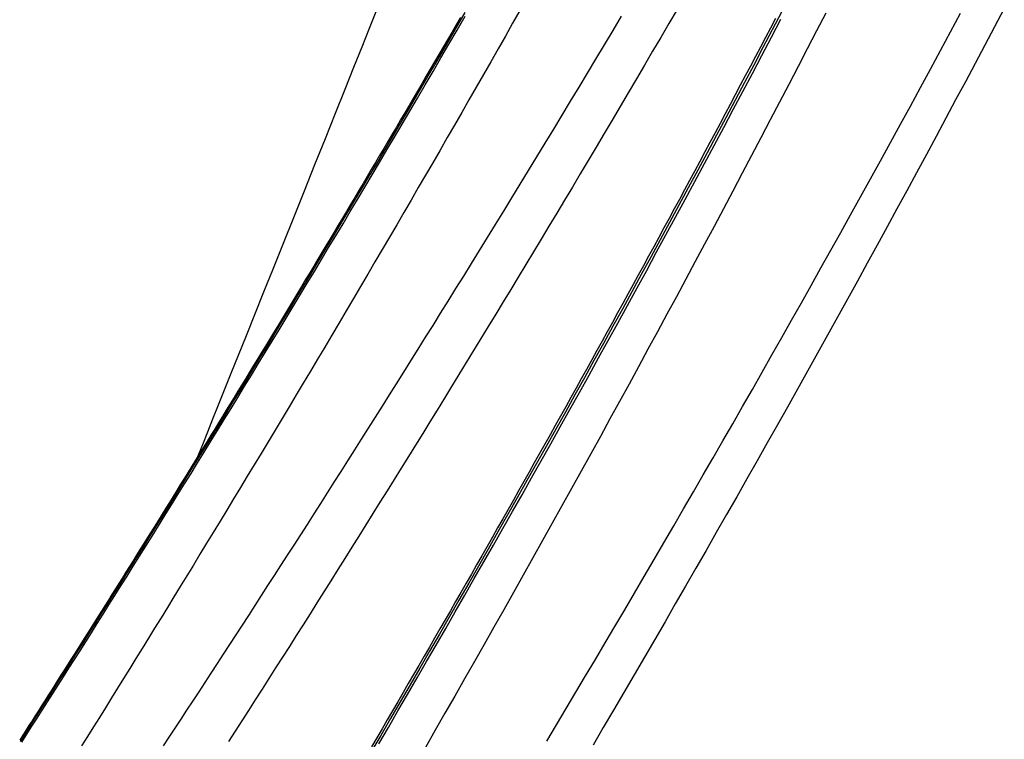
# Model space of a CAD drawing. Extents: x 16 to 252, y 17 to 324.
# Drawn here: x 51 to 53, y 125 to 126 of the extents above; entities that cross this region are included whole.
import ezdxf

# ---------------------------------------------------------------- set-up
doc = ezdxf.new("R2010")
doc.units = 0
doc.header["$MEASUREMENT"] = 0
doc.layers.add('SC-310', color=7, linetype='Continuous')

msp = doc.modelspace()

# ---------------------------------------------------------------- linework, layer by layer
at = {"layer": 'SC-310', "color": 0, "linetype": 'Continuous'}
for points in [[(52.3266, 126.4214), (52.3097, 126.3916), (52.2928, 126.3619), (52.2759, 126.3323), (52.2591, 126.3027), (52.2423, 126.2733), (52.2255, 126.244), (52.2088, 126.2147), (52.192, 126.1855), (52.1753, 126.1564), (52.1586, 126.1274), (52.1419, 126.0984), (52.1252, 126.0695), (52.1085, 126.0407), (52.0918, 126.0119), (52.0751, 125.9831), (52.0584, 125.9545), (52.0418, 125.9258), (52.0251, 125.8973), (52.0084, 125.8688), (51.9917, 125.8404), (51.9751, 125.812), (51.9584, 125.7837), (51.9418, 125.7555), (51.9252, 125.7273), (51.9086, 125.6993), (51.892, 125.6713), (51.8755, 125.6434), (51.859, 125.6156), (51.8425, 125.588), (51.8261, 125.5604), (51.8097, 125.533), (51.7934, 125.5058), (51.7771, 125.4786), (51.7609, 125.4516), (51.7448, 125.4248), (51.7287, 125.398), (51.7126, 125.3714), (51.6967, 125.345), (51.6808, 125.3188), (51.665, 125.2927), (51.6493, 125.2667), (51.6337, 125.241), (51.6181, 125.2155), (51.6027, 125.1902), (51.5874, 125.165), (51.5721, 125.14), (51.557, 125.1153), (51.5419, 125.0907), (51.527, 125.0663), (51.5121, 125.0421), (51.4974, 125.0181), (51.4827, 124.9943), (51.4682, 124.9707), (51.4537, 124.9473), (51.4394, 124.924), (51.4251, 124.901), (51.4109, 124.8781), (51.3968, 124.8554), (51.3829, 124.8328), (51.3689, 124.8104), (51.3551, 124.7881), (51.3413, 124.766), (51.3277, 124.7441), (51.314, 124.7223)], [(52.6896, 126.4235), (52.6708, 126.3912), (52.6519, 126.359), (52.6331, 126.3269), (52.6143, 126.2949), (52.5956, 126.263), (52.5769, 126.2312), (52.5582, 126.1996), (52.5396, 126.168), (52.5211, 126.1367), (52.5026, 126.1055), (52.4842, 126.0745), (52.4659, 126.0437), (52.4476, 126.0132), (52.4295, 125.9828), (52.4115, 125.9527), (52.3936, 125.9228), (52.3757, 125.8931), (52.358, 125.8636), (52.3403, 125.8343), (52.3228, 125.8052), (52.3053, 125.7764), (52.2879, 125.7477), (52.2707, 125.7193), (52.2535, 125.6911), (52.2364, 125.663), (52.2194, 125.6352), (52.2025, 125.6075), (52.1856, 125.5799), (52.1688, 125.5525), (52.152, 125.5252), (52.1353, 125.498), (52.1186, 125.4709), (52.1019, 125.444), (52.0854, 125.4172), (52.0688, 125.3905), (52.0524, 125.3639), (52.0359, 125.3375), (52.0196, 125.3111), (52.0032, 125.2849), (51.9869, 125.2588), (51.9706, 125.2327), (51.9544, 125.2067), (51.9382, 125.1809), (51.922, 125.1551), (51.9059, 125.1294), (51.8897, 125.1038), (51.8737, 125.0782), (51.8576, 125.0528), (51.8416, 125.0275), (51.8257, 125.0022), (51.8097, 124.9771), (51.7939, 124.952), (51.778, 124.9271), (51.7622, 124.9023), (51.7465, 124.8776), (51.7308, 124.853), (51.7152, 124.8285), (51.6997, 124.8042), (51.6842, 124.7801), (51.6689, 124.7561), (51.6536, 124.7322)], [(53.4455, 126.4256), (53.4231, 126.3833), (53.4006, 126.341), (53.3782, 126.2987), (53.3557, 126.2565), (53.3331, 126.2143), (53.3106, 126.1722), (53.288, 126.1302), (53.2654, 126.0882), (53.2427, 126.0463), (53.22, 126.0044), (53.1973, 125.9626), (53.1746, 125.9209), (53.1518, 125.8792), (53.129, 125.8375), (53.1062, 125.7959), (53.0833, 125.7543), (53.0603, 125.7127), (53.0373, 125.6712), (53.0142, 125.6296), (52.991, 125.5881), (52.9678, 125.5465), (52.9446, 125.505), (52.9212, 125.4635), (52.8979, 125.4221), (52.8744, 125.3806), (52.851, 125.3392), (52.8274, 125.2978), (52.8039, 125.2564), (52.7802, 125.215), (52.7566, 125.1737), (52.7329, 125.1324), (52.7092, 125.0912), (52.6854, 125.05), (52.6617, 125.0089), (52.6379, 124.9679), (52.6142, 124.927), (52.5904, 124.8862), (52.5666, 124.8455), (52.5429, 124.8049), (52.5191, 124.7644), (52.4954, 124.724)], [(52.1889, 126.405), (52.1789, 126.3878), (52.1689, 126.3706), (52.159, 126.3535), (52.149, 126.3364), (52.1391, 126.3193), (52.1292, 126.3023), (52.1194, 126.2854), (52.1095, 126.2685), (52.0997, 126.2516), (52.0899, 126.2348), (52.0801, 126.2181), (52.0703, 126.2014), (52.0605, 126.1847), (52.0508, 126.1681), (52.041, 126.1516), (52.0313, 126.1351), (52.0217, 126.1187), (52.012, 126.1023), (52.0024, 126.0859), (51.9927, 126.0697), (51.9831, 126.0534), (51.9736, 126.0372), (51.964, 126.0211), (51.9544, 126.005), (51.9449, 125.989), (51.9354, 125.973), (51.9259, 125.957), (51.9164, 125.941), (51.9069, 125.9252), (51.8974, 125.9093), (51.8879, 125.8935), (51.8785, 125.8777), (51.869, 125.8619), (51.8596, 125.8462), (51.8502, 125.8306), (51.8408, 125.8149), (51.8314, 125.7993), (51.8221, 125.7838), (51.8127, 125.7683), (51.8034, 125.7528), (51.794, 125.7374), (51.7848, 125.722), (51.7755, 125.7066), (51.7662, 125.6914), (51.757, 125.6761), (51.7478, 125.661), (51.7386, 125.6458), (51.7294, 125.6308), (51.7203, 125.6158), (51.7112, 125.6008), (51.7021, 125.5859), (51.693, 125.571), (51.684, 125.5562), (51.675, 125.5415), (51.666, 125.5268), (51.657, 125.5121), (51.6481, 125.4975), (51.6392, 125.483), (51.6303, 125.4685), (51.6214, 125.4541), (51.6125, 125.4397), (51.6037, 125.4253), (51.5949, 125.411), (51.5861, 125.3968), (51.5774, 125.3826), (51.5686, 125.3685), (51.5599, 125.3544), (51.5513, 125.3403), (51.5426, 125.3264), (51.534, 125.3125), (51.5254, 125.2986), (51.5168, 125.2848), (51.5083, 125.271), (51.4998, 125.2573), (51.4913, 125.2437), (51.4829, 125.2301), (51.4745, 125.2166), (51.4661, 125.2032), (51.4577, 125.1897), (51.4494, 125.1764), (51.4411, 125.1631), (51.4328, 125.1499), (51.4246, 125.1367), (51.4164, 125.1236), (51.4082, 125.1105), (51.4, 125.0975), (51.3919, 125.0846), (51.3838, 125.0717), (51.3758, 125.0588), (51.3677, 125.046), (51.3597, 125.0333), (51.3517, 125.0206), (51.3438, 125.008), (51.3359, 124.9955), (51.328, 124.983), (51.3202, 124.9705), (51.3123, 124.9581), (51.3046, 124.9458), (51.2968, 124.9336), (51.2891, 124.9214), (51.2814, 124.9093), (51.2738, 124.8972), (51.2662, 124.8852), (51.2586, 124.8733), (51.2511, 124.8614), (51.2436, 124.8496), (51.2362, 124.8379), (51.2288, 124.8262), (51.2214, 124.8147), (51.2141, 124.8031), (51.2068, 124.7917), (51.1995, 124.7803), (51.1923, 124.769), (51.1852, 124.7577), (51.178, 124.7466), (51.1709, 124.7354)], [(52.1994, 126.4164), (52.1823, 126.387), (52.1653, 126.3576), (52.1482, 126.3283), (52.1312, 126.2991), (52.1141, 126.2698), (52.0971, 126.2407), (52.08, 126.2116), (52.063, 126.1826), (52.0459, 126.1536), (52.0289, 126.1246), (52.0118, 126.0958), (51.9948, 126.067), (51.9777, 126.0382), (51.9607, 126.0096), (51.9437, 125.981), (51.9267, 125.9525), (51.9098, 125.9242), (51.8929, 125.8959), (51.8761, 125.8678), (51.8592, 125.8398), (51.8425, 125.8119), (51.8258, 125.7842), (51.8091, 125.7565), (51.7925, 125.729), (51.7759, 125.7017), (51.7594, 125.6745), (51.743, 125.6475), (51.7267, 125.6207), (51.7105, 125.5942), (51.6945, 125.5678), (51.6785, 125.5418), (51.6627, 125.5159), (51.647, 125.4904), (51.6315, 125.465), (51.616, 125.4399), (51.6007, 125.4151), (51.5855, 125.3905), (51.5705, 125.3661), (51.5555, 125.3419), (51.5407, 125.318), (51.5261, 125.2944), (51.5115, 125.2709), (51.4971, 125.2477), (51.4827, 125.2247), (51.4685, 125.2018), (51.4543, 125.1792), (51.4402, 125.1566), (51.4262, 125.1342), (51.4123, 125.112), (51.3984, 125.0898), (51.3846, 125.0678), (51.3708, 125.046), (51.3571, 125.0242), (51.3435, 125.0026), (51.33, 124.9812), (51.3165, 124.9598), (51.3031, 124.9386), (51.2898, 124.9175), (51.2765, 124.8965), (51.2632, 124.8756), (51.25, 124.8548), (51.2369, 124.8342), (51.2238, 124.8136), (51.2107, 124.7931), (51.1978, 124.7728), (51.1849, 124.7526), (51.172, 124.7324)], [(51.1758, 124.7305), (51.1875, 124.7489), (51.1993, 124.7674), (51.2112, 124.786), (51.2232, 124.8048), (51.2353, 124.8237), (51.2475, 124.8429), (51.2598, 124.8623), (51.2722, 124.8818), (51.2848, 124.9017), (51.2975, 124.9218), (51.3104, 124.9421), (51.3235, 124.9628), (51.3366, 124.9836), (51.35, 125.0048), (51.3635, 125.0262), (51.3771, 125.0478), (51.3909, 125.0698), (51.4049, 125.092), (51.419, 125.1145), (51.4332, 125.1372), (51.4476, 125.1602), (51.4622, 125.1835), (51.4769, 125.207), (51.4916, 125.2307), (51.5065, 125.2546), (51.5215, 125.2787), (51.5365, 125.3029), (51.5516, 125.3272), (51.5667, 125.3517), (51.582, 125.3763), (51.5972, 125.401), (51.6126, 125.4259), (51.6281, 125.451), (51.6436, 125.4763), (51.6592, 125.5016), (51.6748, 125.5272), (51.6906, 125.5529), (51.7064, 125.5787), (51.7222, 125.6047), (51.7382, 125.6309), (51.7542, 125.6572), (51.7703, 125.6837), (51.7864, 125.7103), (51.8027, 125.7371), (51.8189, 125.764), (51.8353, 125.7911), (51.8517, 125.8183), (51.8681, 125.8457), (51.8846, 125.8732), (51.9012, 125.9008), (51.9178, 125.9285), (51.9344, 125.9564), (51.9511, 125.9844), (51.9679, 126.0127), (51.9849, 126.0412), (52.002, 126.07), (52.0192, 126.0991), (52.0366, 126.1285), (52.0541, 126.1583), (52.0718, 126.1883), (52.0896, 126.2187), (52.1076, 126.2494), (52.1258, 126.2805), (52.1441, 126.3118), (52.1626, 126.3435), (52.1812, 126.3756), (52.2, 126.4079)], [(51.5031, 124.722), (51.5165, 124.7423), (51.53, 124.7628), (51.5436, 124.7836), (51.5574, 124.8047), (51.5713, 124.8259), (51.5853, 124.8473), (51.5994, 124.8688), (51.6135, 124.8905), (51.6277, 124.9123), (51.642, 124.9343), (51.6564, 124.9564), (51.6709, 124.9787), (51.6854, 125.0011), (51.7, 125.0237), (51.7147, 125.0464), (51.7295, 125.0693), (51.7444, 125.0923), (51.7594, 125.1155), (51.7744, 125.1389), (51.7895, 125.1624), (51.8047, 125.1861), (51.82, 125.2099), (51.8354, 125.2339), (51.8508, 125.258), (51.8663, 125.2823), (51.8819, 125.3067), (51.8976, 125.3312), (51.9133, 125.356), (51.9291, 125.3808), (51.9449, 125.4058), (51.9608, 125.4309), (51.9768, 125.4561), (51.9928, 125.4815), (52.0089, 125.507), (52.0252, 125.5328), (52.0416, 125.5588), (52.0581, 125.5852), (52.0748, 125.6118), (52.0917, 125.6388), (52.1087, 125.6661), (52.126, 125.6937), (52.1434, 125.7216), (52.161, 125.7499), (52.1787, 125.7786), (52.1967, 125.8075), (52.2148, 125.8368), (52.2331, 125.8665), (52.2516, 125.8965), (52.2702, 125.9268), (52.2891, 125.9575), (52.3081, 125.9885), (52.3272, 126.0198), (52.3464, 126.0513), (52.3657, 126.083), (52.3851, 126.1149), (52.4045, 126.1469), (52.424, 126.1791), (52.4435, 126.2113), (52.463, 126.2437), (52.4826, 126.2763), (52.5022, 126.309), (52.522, 126.3419), (52.5417, 126.3749), (52.5615, 126.408)], [(51.9939, 126.4178), (51.9783, 126.3793), (51.9612, 126.3365), (51.9423, 126.2896), (51.9218, 126.2384), (51.8997, 126.1832), (51.8764, 126.1249), (51.8522, 126.0645), (51.8277, 126.0033), (51.8032, 125.9422), (51.7793, 125.8824), (51.7563, 125.8249), (51.7343, 125.7701), (51.7134, 125.7181), (51.6938, 125.6693), (51.6756, 125.6238), (51.6588, 125.5821), (51.6436, 125.544), (51.6296, 125.5092), (51.6167, 125.4771), (51.6046, 125.4468), (51.593, 125.4179), (51.5816, 125.3896)], [(52.9305, 126.4169), (52.9092, 126.3762), (52.8879, 126.3356), (52.8665, 126.295), (52.845, 126.2544), (52.8236, 126.2138), (52.802, 126.1733), (52.7804, 126.1328), (52.7588, 126.0924), (52.7372, 126.052), (52.7155, 126.0117), (52.6938, 125.9715), (52.6721, 125.9313), (52.6504, 125.8912), (52.6286, 125.8512), (52.6068, 125.8112), (52.585, 125.7713), (52.5632, 125.7314), (52.5413, 125.6917), (52.5194, 125.6519), (52.4975, 125.6122), (52.4755, 125.5725), (52.4535, 125.5329), (52.4314, 125.4933), (52.4093, 125.4536), (52.3871, 125.4141), (52.3649, 125.3745), (52.3427, 125.3349), (52.3204, 125.2954), (52.298, 125.2559), (52.2756, 125.2165), (52.2532, 125.177), (52.2307, 125.1376), (52.2082, 125.0983), (52.1857, 125.0589), (52.1631, 125.0196), (52.1405, 124.9803), (52.1179, 124.9412), (52.0953, 124.902), (52.0727, 124.863), (52.0501, 124.8241), (52.0275, 124.7852), (52.0049, 124.7464), (51.9823, 124.7078)], [(52.9168, 126.4027), (52.9052, 126.3806), (52.8936, 126.3585), (52.882, 126.3364), (52.8704, 126.3144), (52.8588, 126.2923), (52.8472, 126.2703), (52.8356, 126.2482), (52.8239, 126.2262), (52.8123, 126.2042), (52.8006, 126.1822), (52.7889, 126.1602), (52.7772, 126.1382), (52.7654, 126.1162), (52.7537, 126.0943), (52.7419, 126.0723), (52.7302, 126.0503), (52.7184, 126.0284), (52.7066, 126.0064), (52.6948, 125.9845), (52.6829, 125.9626), (52.6711, 125.9407), (52.6593, 125.9188), (52.6474, 125.8969), (52.6355, 125.875), (52.6236, 125.8532), (52.6117, 125.8313), (52.5998, 125.8095), (52.5879, 125.7877), (52.576, 125.7659), (52.5641, 125.7441), (52.5521, 125.7223), (52.5402, 125.7006), (52.5282, 125.6788), (52.5163, 125.6571), (52.5043, 125.6354), (52.4923, 125.6137), (52.4803, 125.592), (52.4683, 125.5703), (52.4563, 125.5487), (52.4442, 125.527), (52.4322, 125.5054), (52.4201, 125.4838), (52.4081, 125.4622), (52.396, 125.4406), (52.3839, 125.419), (52.3718, 125.3974), (52.3597, 125.3759), (52.3476, 125.3544), (52.3355, 125.3329), (52.3234, 125.3114), (52.3113, 125.2899), (52.2992, 125.2684), (52.287, 125.247), (52.2749, 125.2256), (52.2628, 125.2043), (52.2506, 125.1829), (52.2385, 125.1616), (52.2264, 125.1403), (52.2143, 125.1191), (52.2021, 125.0978), (52.19, 125.0766), (52.1779, 125.0555), (52.1658, 125.0343), (52.1536, 125.0132), (52.1415, 124.9922), (52.1294, 124.9711), (52.1173, 124.9501), (52.1051, 124.9291), (52.093, 124.9081), (52.0809, 124.8871), (52.0687, 124.8662), (52.0566, 124.8452), (52.0445, 124.8243), (52.0323, 124.8035), (52.0202, 124.7826), (52.0081, 124.7617), (51.9959, 124.7409), (51.9838, 124.7201)], [(52.0003, 124.7269), (52.0226, 124.765), (52.0447, 124.803), (52.0668, 124.841), (52.0889, 124.879), (52.1109, 124.917), (52.133, 124.9551), (52.155, 124.9934), (52.1771, 125.0317), (52.1991, 125.0701), (52.2211, 125.1086), (52.2432, 125.1472), (52.2652, 125.1858), (52.2873, 125.2246), (52.3093, 125.2634), (52.3313, 125.3024), (52.3534, 125.3414), (52.3755, 125.3806), (52.3976, 125.42), (52.4197, 125.4594), (52.4418, 125.499), (52.464, 125.5388), (52.4862, 125.5786), (52.5083, 125.6186), (52.5305, 125.6588), (52.5527, 125.6991), (52.5749, 125.7395), (52.5972, 125.78), (52.6194, 125.8207), (52.6416, 125.8616), (52.6639, 125.9025), (52.6861, 125.9436), (52.7084, 125.9848), (52.7306, 126.0261), (52.7528, 126.0675), (52.775, 126.1089), (52.7972, 126.1505), (52.8193, 126.1921), (52.8414, 126.2337), (52.8635, 126.2755), (52.8856, 126.3172), (52.9076, 126.3591), (52.9296, 126.401)], [(53.0329, 126.4151), (53.0117, 126.3739), (52.9904, 126.3327), (52.969, 126.2915), (52.9476, 126.2504), (52.9262, 126.2092), (52.9047, 126.1681), (52.8831, 126.127), (52.8615, 126.086), (52.8399, 126.045), (52.8183, 126.004), (52.7966, 125.9631), (52.7749, 125.9223), (52.7532, 125.8816), (52.7314, 125.8409), (52.7097, 125.8003), (52.6879, 125.7597), (52.6661, 125.7193), (52.6442, 125.6789), (52.6223, 125.6385), (52.6004, 125.5982), (52.5785, 125.5579), (52.5565, 125.5177), (52.5345, 125.4774), (52.5124, 125.4372), (52.4902, 125.397), (52.4681, 125.3569), (52.4458, 125.3167), (52.4236, 125.2766), (52.4012, 125.2365), (52.3789, 125.1964), (52.3565, 125.1564), (52.334, 125.1164), (52.3116, 125.0764), (52.289, 125.0364), (52.2665, 124.9965), (52.2439, 124.9566), (52.2213, 124.9168), (52.1987, 124.877), (52.176, 124.8373), (52.1534, 124.7977), (52.1307, 124.7581), (52.1081, 124.7187)], [(52.3885, 124.7334), (52.4109, 124.7708), (52.4333, 124.8084), (52.4558, 124.846), (52.4783, 124.8839), (52.5008, 124.9218), (52.5233, 124.9599), (52.5459, 124.9982), (52.5685, 125.0365), (52.5911, 125.0751), (52.6138, 125.1137), (52.6365, 125.1525), (52.6592, 125.1914), (52.6819, 125.2304), (52.7046, 125.2695), (52.7274, 125.3088), (52.7501, 125.3481), (52.7728, 125.3875), (52.7955, 125.4269), (52.8182, 125.4665), (52.8409, 125.5061), (52.8635, 125.5458), (52.8862, 125.5856), (52.9088, 125.6255), (52.9314, 125.6654), (52.954, 125.7055), (52.9767, 125.7456), (52.9993, 125.786), (53.022, 125.8265), (53.0448, 125.8673), (53.0676, 125.9082), (53.0904, 125.9493), (53.1133, 125.9907), (53.1362, 126.0322), (53.1592, 126.074), (53.1822, 126.1159), (53.2053, 126.1581), (53.2284, 126.2004), (53.2516, 126.243), (53.2747, 126.2857), (53.298, 126.3287), (53.3213, 126.3719), (53.3446, 126.4152)]]:
    msp.add_lwpolyline(points, dxfattribs=at)

doc.saveas('drawing.dxf')
